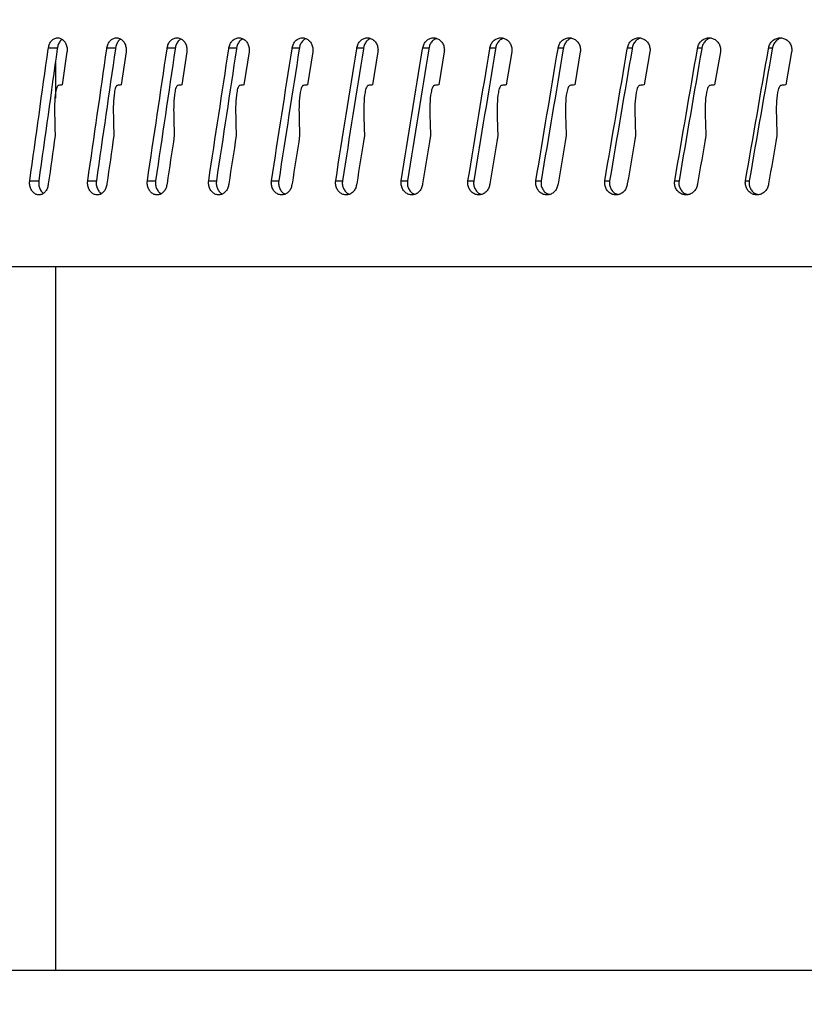
# Model space of a CAD drawing. Units: inches. Extents: x 613 to 4466, y 463 to 3214.
# Drawn here: x 3354 to 3389, y 2823 to 2867 of the extents above; entities that cross this region are included whole.
import ezdxf

# ---------------------------------------------------------------- set-up
doc = ezdxf.new("R2010")
doc.units = ezdxf.units.IN
doc.header["$MEASUREMENT"] = 0
doc.layers.add('DISEGNO', color=10, linetype='Continuous')
doc.layers.add('QUOTE', color=4, linetype='Continuous')
doc.styles.add('ROMANS', font='romans.shx')
doc.dimstyles.new('COSMOGAS', dxfattribs={"dimtxt": 30, "dimasz": 30, "dimexe": 25, "dimexo": 25, "dimgap": 15, "dimtad": 1, "dimdec": 1, "dimdsep": 46, "dimtxsty": 'ROMANS', "dimcen": -3, "dimdle": 1.25, "dimclrt": 7, "dimadec": 1, "dimazin": 2, "dimtfac": 0.75, "dimtdec": 1, "dimtmove": 2, "dimatfit": 3, "dimfxl": 0, "dimtvp": 1.5, "dimtolj": 1, "dimtzin": 0, "dimarcsym": 0})

# ---------------------------------------------------------------- blocks, each defined once
blk = doc.blocks.new('*D25')
at = {"layer": 'Defpoints', "color": 0}
for p in [(3296.208, 3060.076), (3296.208, 2826.368), (3469.705, 1737.998)]:
    blk.add_point(p, dxfattribs=at)
at = {"layer": 'QUOTE', "color": 0, "lineweight": -2}
for p, q in [((3296.208, 2851.368), (3296.208, 3085.076)), ((3469.705, 1762.998), (3469.705, 3085.076)), ((3439.705, 3060.076), (3326.208, 3060.076))]:
    blk.add_line(p, q, dxfattribs=at)
at = {"layer": 'QUOTE', "color": 0}
for points in [[(3326.208, 3065.076), (3326.208, 3055.076), (3296.208, 3060.076)], [(3439.705, 3065.076), (3439.705, 3055.076), (3469.705, 3060.076)]]:
    blk.add_solid(points, dxfattribs=at)
at = {"layer": 'QUOTE', "color": 7, "insert": (3386.689, 3128.115), "char_height": 30, "attachment_point": 5, "style": 'ROMANS'}
blk.add_mtext('\\A1;6.8"\\P(174mm)', dxfattribs=at)

msp = doc.modelspace()

# ---------------------------------------------------------------- linework, layer by layer
at = {"layer": 'DISEGNO', "color": 7}
for p, q in [((3355.121, 2865.583), (3355.521, 2865.583)), ((3355.945, 2865.393), (3355.737, 2863.931)), ((3357.722, 2865.583), (3358.103, 2865.583)), ((3358.571, 2865.393), (3358.357, 2863.931)), ((3360.397, 2865.583), (3360.759, 2865.583)), ((3361.268, 2865.393), (3361.049, 2863.931)), ((3363.142, 2865.583), (3363.483, 2865.583)), ((3364.034, 2865.393), (3363.809, 2863.931)), ((3365.952, 2865.583), (3366.273, 2865.583)), ((3366.865, 2865.393), (3366.635, 2863.931)), ((3368.824, 2865.583), (3369.124, 2865.583)), ((3369.756, 2865.393), (3369.521, 2863.931)), ((3371.754, 2865.583), (3372.032, 2865.583)), ((3372.704, 2865.393), (3372.464, 2863.931)), ((3374.738, 2865.583), (3374.994, 2865.583)), ((3375.703, 2865.393), (3375.46, 2863.931)), ((3377.77, 2865.583), (3378.004, 2865.583)), ((3378.751, 2865.393), (3378.504, 2863.931)), ((3380.848, 2865.583), (3381.06, 2865.583)), ((3381.842, 2865.393), (3381.592, 2863.931)), ((3383.967, 2865.583), (3384.155, 2865.583)), ((3384.973, 2865.393), (3384.72, 2863.931)), ((3387.122, 2865.583), (3387.287, 2865.583)), ((3388.139, 2865.393), (3387.883, 2863.931)), ((3355.429, 2864.93), (3355.429, 2863.341)), ((3354.291, 2859.672), (3354.691, 2859.672)), ((3356.868, 2859.672), (3357.249, 2859.672)), ((3359.519, 2859.672), (3359.881, 2859.672)), ((3362.241, 2859.672), (3362.583, 2859.672)), ((3365.031, 2859.672), (3365.352, 2859.672)), ((3367.883, 2859.672), (3368.183, 2859.672)), ((3370.795, 2859.672), (3371.073, 2859.672)), ((3373.761, 2859.672), (3374.018, 2859.672)), ((3376.779, 2859.672), (3377.013, 2859.672)), ((3379.842, 2859.672), (3380.054, 2859.672)), ((3382.948, 2859.672), (3383.137, 2859.672)), ((3386.092, 2859.672), (3386.257, 2859.672)), ((3323.116, 2855.858), (3496.145, 2855.858)), ((3355.429, 2855.858), (3355.429, 2824.574)), ((3867.008, 2824.574), (3325.408, 2824.574))]:
    msp.add_line(p, q, dxfattribs=at)
for points, knots in [([(3355.121, 2865.583), (3355.134, 2865.641), (3355.159, 2865.757), (3355.252, 2865.898), (3355.374, 2865.993), (3355.514, 2866.031), (3355.656, 2866.008), (3355.785, 2865.927), (3355.885, 2865.795), (3355.945, 2865.63), (3355.956, 2865.489), (3355.947, 2865.411), (3355.945, 2865.393)], [0, 0, 0, 0, 0.107376, 0.214732, 0.322116, 0.429487, 0.536854, 0.644227, 0.751623, 0.85898, 0.966354, 1, 1, 1, 1]), ([(3355.732, 2865.949), (3355.718, 2865.941), (3355.661, 2865.91), (3355.587, 2865.802), (3355.537, 2865.678), (3355.524, 2865.601), (3355.521, 2865.583)], [0, 0, 0, 0, 0.119985, 0.500406, 0.880836, 1, 1, 1, 1]), ([(3357.722, 2865.583), (3357.735, 2865.641), (3357.762, 2865.757), (3357.858, 2865.898), (3357.982, 2865.993), (3358.127, 2866.031), (3358.273, 2866.008), (3358.405, 2865.927), (3358.508, 2865.795), (3358.57, 2865.63), (3358.582, 2865.489), (3358.573, 2865.411), (3358.571, 2865.393)], [0, 0, 0, 0, 0.107373, 0.214731, 0.322114, 0.42948, 0.536853, 0.644225, 0.751623, 0.858979, 0.966353, 1, 1, 1, 1]), ([(3358.336, 2865.958), (3358.317, 2865.948), (3358.253, 2865.915), (3358.171, 2865.802), (3358.12, 2865.678), (3358.106, 2865.601), (3358.103, 2865.583)], [0, 0, 0, 0, 0.158512, 0.522272, 0.886052, 1, 1, 1, 1]), ([(3360.397, 2865.583), (3360.411, 2865.641), (3360.438, 2865.757), (3360.536, 2865.898), (3360.664, 2865.993), (3360.813, 2866.031), (3360.963, 2866.008), (3361.099, 2865.927), (3361.204, 2865.795), (3361.268, 2865.63), (3361.28, 2865.489), (3361.271, 2865.411), (3361.268, 2865.393)], [0, 0, 0, 0, 0.107375, 0.21473, 0.322113, 0.429483, 0.536858, 0.644225, 0.751623, 0.858979, 0.966353, 1, 1, 1, 1]), ([(3361.013, 2865.967), (3360.988, 2865.954), (3360.916, 2865.919), (3360.828, 2865.803), (3360.775, 2865.678), (3360.762, 2865.601), (3360.759, 2865.583)], [0, 0, 0, 0, 0.192006, 0.541292, 0.890593, 1, 1, 1, 1]), ([(3363.142, 2865.583), (3363.156, 2865.641), (3363.184, 2865.757), (3363.284, 2865.898), (3363.416, 2865.993), (3363.568, 2866.031), (3363.721, 2866.008), (3363.861, 2865.927), (3363.969, 2865.795), (3364.034, 2865.63), (3364.046, 2865.489), (3364.037, 2865.411), (3364.034, 2865.393)], [0, 0, 0, 0, 0.107375, 0.214736, 0.322111, 0.429482, 0.536859, 0.644225, 0.751624, 0.85898, 0.966353, 1, 1, 1, 1]), ([(3363.759, 2865.975), (3363.727, 2865.96), (3363.649, 2865.923), (3363.554, 2865.803), (3363.5, 2865.678), (3363.486, 2865.601), (3363.483, 2865.583)], [0, 0, 0, 0, 0.221471, 0.558022, 0.894581, 1, 1, 1, 1]), ([(3365.952, 2865.583), (3365.966, 2865.641), (3365.995, 2865.757), (3366.098, 2865.898), (3366.232, 2865.993), (3366.388, 2866.031), (3366.545, 2866.008), (3366.687, 2865.927), (3366.798, 2865.795), (3366.865, 2865.63), (3366.877, 2865.489), (3366.867, 2865.411), (3366.865, 2865.393)], [0, 0, 0, 0, 0.107375, 0.214734, 0.322113, 0.429484, 0.53686, 0.644225, 0.751623, 0.858981, 0.966354, 1, 1, 1, 1]), ([(3366.569, 2865.983), (3366.532, 2865.966), (3366.447, 2865.927), (3366.345, 2865.803), (3366.29, 2865.678), (3366.276, 2865.601), (3366.273, 2865.583)], [0, 0, 0, 0, 0.247636, 0.572862, 0.898123, 1, 1, 1, 1]), ([(3368.824, 2865.583), (3368.839, 2865.641), (3368.868, 2865.757), (3368.973, 2865.898), (3369.11, 2865.993), (3369.269, 2866.031), (3369.43, 2866.008), (3369.575, 2865.927), (3369.688, 2865.795), (3369.756, 2865.63), (3369.769, 2865.489), (3369.758, 2865.411), (3369.756, 2865.393)], [0, 0, 0, 0, 0.107375, 0.214732, 0.322111, 0.42948, 0.536858, 0.644223, 0.751624, 0.858979, 0.966353, 1, 1, 1, 1]), ([(3369.441, 2865.991), (3369.398, 2865.972), (3369.306, 2865.93), (3369.198, 2865.804), (3369.142, 2865.678), (3369.127, 2865.601), (3369.124, 2865.583)], [0, 0, 0, 0, 0.271119, 0.586206, 0.901303, 1, 1, 1, 1]), ([(3371.754, 2865.583), (3371.769, 2865.641), (3371.799, 2865.757), (3371.906, 2865.898), (3372.046, 2865.993), (3372.207, 2866.031), (3372.371, 2866.008), (3372.519, 2865.927), (3372.634, 2865.795), (3372.703, 2865.63), (3372.716, 2865.489), (3372.706, 2865.411), (3372.704, 2865.393)], [0, 0, 0, 0, 0.107373, 0.214732, 0.322111, 0.429483, 0.536856, 0.644225, 0.751624, 0.858981, 0.966354, 1, 1, 1, 1]), ([(3372.369, 2865.998), (3372.321, 2865.977), (3372.221, 2865.934), (3372.108, 2865.804), (3372.051, 2865.678), (3372.036, 2865.601), (3372.032, 2865.583)], [0, 0, 0, 0, 0.292355, 0.598254, 0.904181, 1, 1, 1, 1]), ([(3374.738, 2865.583), (3374.753, 2865.641), (3374.783, 2865.757), (3374.892, 2865.898), (3375.034, 2865.993), (3375.199, 2866.031), (3375.365, 2866.008), (3375.515, 2865.927), (3375.633, 2865.795), (3375.703, 2865.63), (3375.716, 2865.489), (3375.706, 2865.411), (3375.703, 2865.393)], [0, 0, 0, 0, 0.107375, 0.214735, 0.322113, 0.42948, 0.536857, 0.644223, 0.751621, 0.85898, 0.966353, 1, 1, 1, 1]), ([(3375.342, 2866.001), (3375.291, 2865.979), (3375.188, 2865.936), (3375.07, 2865.804), (3375.013, 2865.678), (3374.997, 2865.601), (3374.994, 2865.583)], [0, 0, 0, 0, 0.301041, 0.603193, 0.905356, 1, 1, 1, 1]), ([(3377.77, 2865.583), (3377.786, 2865.641), (3377.816, 2865.757), (3377.927, 2865.898), (3378.072, 2865.993), (3378.239, 2866.031), (3378.408, 2866.008), (3378.56, 2865.927), (3378.679, 2865.795), (3378.751, 2865.63), (3378.764, 2865.489), (3378.754, 2865.411), (3378.751, 2865.393)], [0, 0, 0, 0, 0.107376, 0.214734, 0.322115, 0.42948, 0.536857, 0.644226, 0.751626, 0.85898, 0.966353, 1, 1, 1, 1]), ([(3378.372, 2866.003), (3378.368, 2866.003), (3378.308, 2865.996), (3378.203, 2865.929), (3378.082, 2865.806), (3378.023, 2865.678), (3378.008, 2865.601), (3378.004, 2865.583)], [0, 0, 0, 0, 0.022835, 0.317737, 0.612677, 0.907615, 1, 1, 1, 1]), ([(3380.848, 2865.583), (3380.864, 2865.641), (3380.895, 2865.757), (3381.007, 2865.898), (3381.154, 2865.993), (3381.323, 2866.031), (3381.494, 2866.008), (3381.649, 2865.927), (3381.77, 2865.795), (3381.842, 2865.63), (3381.856, 2865.489), (3381.845, 2865.411), (3381.842, 2865.393)], [0, 0, 0, 0, 0.1073743, 0.2147317, 0.3221127, 0.4294786, 0.5368544, 0.6442212, 0.7516246, 0.8589788, 0.9663525, 1, 1, 1, 1]), ([(3381.446, 2866.005), (3381.437, 2866.004), (3381.372, 2865.998), (3381.261, 2865.93), (3381.138, 2865.805), (3381.079, 2865.678), (3381.063, 2865.601), (3381.06, 2865.583)], [0, 0, 0, 0, 0.0462464, 0.3340889, 0.6219579, 0.9098301, 1, 1, 1, 1]), ([(3383.967, 2865.583), (3383.983, 2865.641), (3384.014, 2865.757), (3384.128, 2865.898), (3384.276, 2865.993), (3384.448, 2866.031), (3384.621, 2866.008), (3384.778, 2865.927), (3384.9, 2865.795), (3384.973, 2865.63), (3384.987, 2865.489), (3384.976, 2865.411), (3384.973, 2865.393)], [0, 0, 0, 0, 0.107374, 0.214732, 0.322116, 0.429482, 0.536856, 0.644223, 0.751625, 0.858979, 0.966353, 1, 1, 1, 1]), ([(3384.561, 2866.006), (3384.547, 2866.005), (3384.476, 2865.999), (3384.359, 2865.93), (3384.235, 2865.805), (3384.175, 2865.678), (3384.159, 2865.601), (3384.155, 2865.583)], [0, 0, 0, 0, 0.068029, 0.349297, 0.630584, 0.91189, 1, 1, 1, 1]), ([(3387.122, 2865.583), (3387.138, 2865.641), (3387.17, 2865.757), (3387.285, 2865.898), (3387.435, 2865.993), (3387.608, 2866.031), (3387.783, 2866.008), (3387.941, 2865.927), (3388.065, 2865.795), (3388.138, 2865.63), (3388.153, 2865.489), (3388.142, 2865.411), (3388.139, 2865.393)], [0, 0, 0, 0, 0.107376, 0.214731, 0.322111, 0.429485, 0.536859, 0.644223, 0.75162, 0.858981, 0.966354, 1, 1, 1, 1]), ([(3387.711, 2866.008), (3387.692, 2866.006), (3387.616, 2866.001), (3387.493, 2865.93), (3387.368, 2865.805), (3387.307, 2865.678), (3387.291, 2865.601), (3387.287, 2865.583)], [0, 0, 0, 0, 0.088351, 0.363497, 0.638645, 0.913811, 1, 1, 1, 1]), ([(3354.291, 2859.672), (3354.565, 2861.626), (3354.84, 2863.597), (3355.118, 2865.567), (3355.121, 2865.583)], [0, 0, 0, 0, 0.9920336, 1, 1, 1, 1]), ([(3355.521, 2865.583), (3355.519, 2865.567), (3355.241, 2863.597), (3354.965, 2861.626), (3354.691, 2859.672)], [0, 0, 0, 0, 0.007966, 1, 1, 1, 1]), ([(3356.868, 2859.672), (3357.15, 2861.626), (3357.434, 2863.597), (3357.72, 2865.567), (3357.722, 2865.583)], [0, 0, 0, 0, 0.992034, 1, 1, 1, 1]), ([(3358.103, 2865.583), (3358.101, 2865.567), (3357.815, 2863.597), (3357.531, 2861.626), (3357.249, 2859.672)], [0, 0, 0, 0, 0.0079664, 1, 1, 1, 1]), ([(3359.519, 2859.672), (3359.809, 2861.626), (3360.101, 2863.597), (3360.395, 2865.567), (3360.397, 2865.583)], [0, 0, 0, 0, 0.992034, 1, 1, 1, 1]), ([(3360.759, 2865.583), (3360.756, 2865.567), (3360.462, 2863.597), (3360.17, 2861.626), (3359.881, 2859.672)], [0, 0, 0, 0, 0.007967, 1, 1, 1, 1]), ([(3362.241, 2859.672), (3362.539, 2861.626), (3362.838, 2863.597), (3363.139, 2865.567), (3363.142, 2865.583)], [0, 0, 0, 0, 0.992034, 1, 1, 1, 1]), ([(3363.483, 2865.583), (3363.481, 2865.567), (3363.179, 2863.597), (3362.88, 2861.626), (3362.583, 2859.672)], [0, 0, 0, 0, 0.007966, 1, 1, 1, 1]), ([(3365.031, 2859.672), (3365.335, 2861.626), (3365.642, 2863.597), (3365.95, 2865.567), (3365.952, 2865.583)], [0, 0, 0, 0, 0.9920337, 1, 1, 1, 1]), ([(3366.273, 2865.583), (3366.27, 2865.567), (3365.962, 2863.597), (3365.656, 2861.626), (3365.352, 2859.672)], [0, 0, 0, 0, 0.0079662, 1, 1, 1, 1]), ([(3367.883, 2859.672), (3368.194, 2861.626), (3368.507, 2863.597), (3368.822, 2865.567), (3368.824, 2865.583)], [0, 0, 0, 0, 0.992034, 1, 1, 1, 1]), ([(3369.124, 2865.583), (3369.121, 2865.567), (3368.807, 2863.597), (3368.494, 2861.626), (3368.183, 2859.672)], [0, 0, 0, 0, 0.007966, 1, 1, 1, 1]), ([(3370.795, 2859.672), (3371.111, 2861.626), (3371.43, 2863.597), (3371.752, 2865.567), (3371.754, 2865.583)], [0, 0, 0, 0, 0.992033, 1, 1, 1, 1]), ([(3372.032, 2865.583), (3372.03, 2865.567), (3371.709, 2863.597), (3371.39, 2861.626), (3371.073, 2859.672)], [0, 0, 0, 0, 0.0079662, 1, 1, 1, 1]), ([(3373.761, 2859.672), (3374.084, 2861.626), (3374.409, 2863.597), (3374.735, 2865.567), (3374.738, 2865.583)], [0, 0, 0, 0, 0.992034, 1, 1, 1, 1]), ([(3374.994, 2865.583), (3374.991, 2865.567), (3374.665, 2863.597), (3374.34, 2861.626), (3374.018, 2859.672)], [0, 0, 0, 0, 0.007966, 1, 1, 1, 1]), ([(3376.779, 2859.672), (3377.106, 2861.626), (3377.437, 2863.597), (3377.768, 2865.567), (3377.77, 2865.583)], [0, 0, 0, 0, 0.992034, 1, 1, 1, 1]), ([(3378.004, 2865.583), (3378.002, 2865.567), (3377.671, 2863.597), (3377.34, 2861.626), (3377.013, 2859.672)], [0, 0, 0, 0, 0.007966, 1, 1, 1, 1]), ([(3379.842, 2859.672), (3380.175, 2861.626), (3380.51, 2863.597), (3380.846, 2865.567), (3380.848, 2865.583)], [0, 0, 0, 0, 0.992034, 1, 1, 1, 1]), ([(3381.06, 2865.583), (3381.057, 2865.567), (3380.722, 2863.597), (3380.386, 2861.626), (3380.054, 2859.672)], [0, 0, 0, 0, 0.007966, 1, 1, 1, 1]), ([(3382.948, 2859.672), (3383.285, 2861.626), (3383.624, 2863.597), (3383.964, 2865.567), (3383.967, 2865.583)], [0, 0, 0, 0, 0.992033, 1, 1, 1, 1]), ([(3384.155, 2865.583), (3384.153, 2865.567), (3383.813, 2863.597), (3383.474, 2861.626), (3383.137, 2859.672)], [0, 0, 0, 0, 0.007966, 1, 1, 1, 1]), ([(3386.092, 2859.672), (3386.432, 2861.626), (3386.775, 2863.597), (3387.119, 2865.567), (3387.122, 2865.583)], [0, 0, 0, 0, 0.992033, 1, 1, 1, 1]), ([(3387.287, 2865.583), (3387.285, 2865.567), (3386.94, 2863.597), (3386.597, 2861.626), (3386.257, 2859.672)], [0, 0, 0, 0, 0.007967, 1, 1, 1, 1]), ([(3355.571, 2863.905), (3355.564, 2863.902), (3355.547, 2863.897), (3355.519, 2863.866), (3355.471, 2863.771), (3355.387, 2863.331), (3355.391, 2862.61), (3355.409, 2861.969), (3355.417, 2861.674)], [0, 0, 0, 0, 0.01219, 0.028938, 0.05994, 0.159173, 0.613267, 1, 1, 1, 1]), ([(3355.737, 2863.931), (3355.706, 2863.926), (3355.651, 2863.918), (3355.595, 2863.909), (3355.571, 2863.905)], [0, 0, 0, 0, 0.560253, 1, 1, 1, 1]), ([(3358.186, 2863.905), (3358.178, 2863.902), (3358.161, 2863.897), (3358.132, 2863.866), (3358.083, 2863.771), (3357.996, 2863.332), (3358, 2862.612), (3358.019, 2861.97), (3358.027, 2861.674)], [0, 0, 0, 0, 0.012229, 0.028802, 0.059858, 0.158884, 0.611656, 1, 1, 1, 1]), ([(3358.357, 2863.931), (3358.325, 2863.926), (3358.268, 2863.918), (3358.211, 2863.909), (3358.186, 2863.905)], [0, 0, 0, 0, 0.5602908, 1, 1, 1, 1]), ([(3360.873, 2863.905), (3360.866, 2863.902), (3360.848, 2863.897), (3360.818, 2863.866), (3360.767, 2863.771), (3360.678, 2863.331), (3360.682, 2862.61), (3360.702, 2861.969), (3360.711, 2861.674)], [0, 0, 0, 0, 0.012194, 0.028937, 0.059941, 0.159173, 0.61319, 1, 1, 1, 1]), ([(3361.049, 2863.931), (3361.016, 2863.926), (3360.957, 2863.918), (3360.899, 2863.909), (3360.873, 2863.905)], [0, 0, 0, 0, 0.56031, 1, 1, 1, 1]), ([(3363.629, 2863.905), (3363.622, 2863.902), (3363.603, 2863.897), (3363.573, 2863.866), (3363.521, 2863.771), (3363.43, 2863.331), (3363.434, 2862.61), (3363.454, 2861.969), (3363.463, 2861.674)], [0, 0, 0, 0, 0.0121925, 0.0289374, 0.059941, 0.1591735, 0.6132678, 1, 1, 1, 1]), ([(3363.809, 2863.931), (3363.776, 2863.926), (3363.716, 2863.918), (3363.656, 2863.909), (3363.629, 2863.905)], [0, 0, 0, 0, 0.560286, 1, 1, 1, 1]), ([(3366.451, 2863.905), (3366.443, 2863.902), (3366.424, 2863.897), (3366.393, 2863.866), (3366.34, 2863.771), (3366.247, 2863.331), (3366.251, 2862.61), (3366.271, 2861.969), (3366.281, 2861.674)], [0, 0, 0, 0, 0.01219, 0.028934, 0.059938, 0.15917, 0.613188, 1, 1, 1, 1]), ([(3366.635, 2863.931), (3366.601, 2863.926), (3366.539, 2863.918), (3366.478, 2863.909), (3366.451, 2863.905)], [0, 0, 0, 0, 0.5602793, 1, 1, 1, 1]), ([(3369.334, 2863.905), (3369.325, 2863.902), (3369.306, 2863.897), (3369.274, 2863.866), (3369.22, 2863.771), (3369.125, 2863.331), (3369.13, 2862.61), (3369.15, 2861.969), (3369.16, 2861.674)], [0, 0, 0, 0, 0.012218, 0.028838, 0.059948, 0.159174, 0.613294, 1, 1, 1, 1]), ([(3369.521, 2863.931), (3369.486, 2863.926), (3369.424, 2863.918), (3369.361, 2863.909), (3369.334, 2863.905)], [0, 0, 0, 0, 0.560272, 1, 1, 1, 1]), ([(3372.273, 2863.905), (3372.265, 2863.902), (3372.245, 2863.897), (3372.213, 2863.866), (3372.158, 2863.771), (3372.061, 2863.331), (3372.065, 2862.61), (3372.086, 2861.969), (3372.096, 2861.674)], [0, 0, 0, 0, 0.012191, 0.028938, 0.05994, 0.159172, 0.613189, 1, 1, 1, 1]), ([(3372.464, 2863.931), (3372.429, 2863.926), (3372.365, 2863.918), (3372.301, 2863.909), (3372.273, 2863.905)], [0, 0, 0, 0, 0.560284, 1, 1, 1, 1]), ([(3375.266, 2863.905), (3375.257, 2863.902), (3375.237, 2863.897), (3375.204, 2863.866), (3375.148, 2863.771), (3375.049, 2863.329), (3375.054, 2862.609), (3375.076, 2861.968), (3375.085, 2861.674)], [0, 0, 0, 0, 0.012221, 0.028833, 0.059972, 0.159413, 0.615011, 1, 1, 1, 1]), ([(3375.46, 2863.931), (3375.424, 2863.926), (3375.359, 2863.918), (3375.294, 2863.909), (3375.266, 2863.905)], [0, 0, 0, 0, 0.560274, 1, 1, 1, 1]), ([(3378.307, 2863.905), (3378.298, 2863.902), (3378.278, 2863.897), (3378.244, 2863.866), (3378.187, 2863.771), (3378.087, 2863.331), (3378.092, 2862.61), (3378.114, 2861.969), (3378.124, 2861.674)], [0, 0, 0, 0, 0.012213, 0.028832, 0.059942, 0.159169, 0.613292, 1, 1, 1, 1]), ([(3378.504, 2863.931), (3378.467, 2863.926), (3378.401, 2863.918), (3378.336, 2863.909), (3378.307, 2863.905)], [0, 0, 0, 0, 0.560277, 1, 1, 1, 1]), ([(3381.392, 2863.905), (3381.383, 2863.902), (3381.363, 2863.897), (3381.329, 2863.866), (3381.271, 2863.771), (3381.17, 2863.331), (3381.174, 2862.61), (3381.196, 2861.969), (3381.206, 2861.674)], [0, 0, 0, 0, 0.012213, 0.028836, 0.059946, 0.159173, 0.613294, 1, 1, 1, 1]), ([(3381.592, 2863.931), (3381.555, 2863.926), (3381.488, 2863.918), (3381.421, 2863.909), (3381.392, 2863.905)], [0, 0, 0, 0, 0.560284, 1, 1, 1, 1]), ([(3384.517, 2863.905), (3384.509, 2863.902), (3384.488, 2863.897), (3384.453, 2863.866), (3384.395, 2863.771), (3384.292, 2863.329), (3384.297, 2862.609), (3384.319, 2861.968), (3384.33, 2861.674)], [0, 0, 0, 0, 0.012223, 0.028838, 0.059974, 0.159415, 0.61496, 1, 1, 1, 1]), ([(3384.72, 2863.931), (3384.682, 2863.926), (3384.615, 2863.918), (3384.547, 2863.909), (3384.517, 2863.905)], [0, 0, 0, 0, 0.560315, 1, 1, 1, 1]), ([(3387.678, 2863.905), (3387.669, 2863.902), (3387.649, 2863.897), (3387.614, 2863.866), (3387.555, 2863.771), (3387.451, 2863.331), (3387.456, 2862.61), (3387.478, 2861.969), (3387.488, 2861.674)], [0, 0, 0, 0, 0.01219, 0.028935, 0.0599402, 0.1591726, 0.6131894, 1, 1, 1, 1]), ([(3387.883, 2863.931), (3387.845, 2863.926), (3387.776, 2863.918), (3387.708, 2863.909), (3387.678, 2863.905)], [0, 0, 0, 0, 0.560276, 1, 1, 1, 1]), ([(3355.417, 2861.674), (3355.316, 2860.959), (3355.213, 2860.228), (3355.11, 2859.498), (3355.107, 2859.482)], [0, 0, 0, 0, 0.97852, 1, 1, 1, 1]), ([(3358.027, 2861.674), (3357.923, 2860.959), (3357.817, 2860.228), (3357.711, 2859.498), (3357.708, 2859.482)], [0, 0, 0, 0, 0.9785197, 1, 1, 1, 1]), ([(3360.711, 2861.674), (3360.604, 2860.959), (3360.494, 2860.228), (3360.385, 2859.498), (3360.383, 2859.482)], [0, 0, 0, 0, 0.97852, 1, 1, 1, 1]), ([(3363.463, 2861.674), (3363.353, 2860.959), (3363.241, 2860.228), (3363.13, 2859.498), (3363.127, 2859.482)], [0, 0, 0, 0, 0.97852, 1, 1, 1, 1]), ([(3366.281, 2861.674), (3366.169, 2860.959), (3366.054, 2860.228), (3365.94, 2859.498), (3365.937, 2859.482)], [0, 0, 0, 0, 0.97852, 1, 1, 1, 1]), ([(3369.16, 2861.674), (3369.045, 2860.959), (3368.928, 2860.228), (3368.812, 2859.498), (3368.809, 2859.482)], [0, 0, 0, 0, 0.97852, 1, 1, 1, 1]), ([(3372.096, 2861.674), (3371.979, 2860.959), (3371.86, 2860.228), (3371.741, 2859.498), (3371.739, 2859.482)], [0, 0, 0, 0, 0.97852, 1, 1, 1, 1]), ([(3375.085, 2861.674), (3374.967, 2860.959), (3374.846, 2860.228), (3374.725, 2859.498), (3374.722, 2859.482)], [0, 0, 0, 0, 0.97852, 1, 1, 1, 1]), ([(3378.124, 2861.674), (3378.003, 2860.959), (3377.88, 2860.228), (3377.757, 2859.498), (3377.755, 2859.482)], [0, 0, 0, 0, 0.978519, 1, 1, 1, 1]), ([(3381.206, 2861.674), (3381.084, 2860.959), (3380.96, 2860.228), (3380.835, 2859.498), (3380.832, 2859.482)], [0, 0, 0, 0, 0.97852, 1, 1, 1, 1]), ([(3384.33, 2861.674), (3384.206, 2860.959), (3384.08, 2860.228), (3383.953, 2859.498), (3383.951, 2859.482)], [0, 0, 0, 0, 0.9785205, 1, 1, 1, 1]), ([(3387.488, 2861.674), (3387.363, 2860.959), (3387.236, 2860.228), (3387.108, 2859.498), (3387.106, 2859.482)], [0, 0, 0, 0, 0.97852, 1, 1, 1, 1]), ([(3355.107, 2859.482), (3355.095, 2859.424), (3355.069, 2859.308), (3354.976, 2859.167), (3354.855, 2859.072), (3354.716, 2859.033), (3354.575, 2859.056), (3354.449, 2859.138), (3354.35, 2859.269), (3354.291, 2859.435), (3354.28, 2859.576), (3354.289, 2859.653), (3354.291, 2859.672)], [0, 0, 0, 0, 0.10737, 0.214725, 0.322106, 0.429474, 0.536844, 0.644225, 0.751599, 0.858984, 0.966354, 1, 1, 1, 1]), ([(3354.691, 2859.672), (3354.687, 2859.612), (3354.68, 2859.491), (3354.729, 2859.319), (3354.803, 2859.186), (3354.871, 2859.137), (3354.898, 2859.117)], [0, 0, 0, 0, 0.272562, 0.54517, 0.817744, 1, 1, 1, 1]), ([(3357.708, 2859.482), (3357.695, 2859.424), (3357.669, 2859.308), (3357.573, 2859.167), (3357.449, 2859.072), (3357.306, 2859.033), (3357.161, 2859.056), (3357.03, 2859.138), (3356.929, 2859.269), (3356.868, 2859.435), (3356.856, 2859.576), (3356.866, 2859.653), (3356.868, 2859.672)], [0, 0, 0, 0, 0.107372, 0.214726, 0.322106, 0.429477, 0.536847, 0.644229, 0.7516, 0.858985, 0.966355, 1, 1, 1, 1]), ([(3357.249, 2859.672), (3357.245, 2859.612), (3357.237, 2859.491), (3357.287, 2859.319), (3357.368, 2859.181), (3357.444, 2859.128), (3357.477, 2859.105)], [0, 0, 0, 0, 0.263539, 0.527121, 0.790679, 1, 1, 1, 1]), ([(3360.383, 2859.482), (3360.369, 2859.424), (3360.342, 2859.308), (3360.244, 2859.167), (3360.116, 2859.072), (3359.969, 2859.033), (3359.82, 2859.056), (3359.686, 2859.138), (3359.582, 2859.269), (3359.519, 2859.435), (3359.508, 2859.576), (3359.517, 2859.653), (3359.519, 2859.672)], [0, 0, 0, 0, 0.1073733, 0.2147262, 0.3221073, 0.4294783, 0.5368472, 0.6442269, 0.7515954, 0.8589846, 0.9663541, 1, 1, 1, 1]), ([(3359.881, 2859.672), (3359.877, 2859.612), (3359.869, 2859.491), (3359.92, 2859.319), (3360.007, 2859.176), (3360.09, 2859.12), (3360.13, 2859.094)], [0, 0, 0, 0, 0.255557, 0.511156, 0.766726, 1, 1, 1, 1]), ([(3363.127, 2859.482), (3363.113, 2859.424), (3363.085, 2859.308), (3362.985, 2859.167), (3362.854, 2859.072), (3362.703, 2859.033), (3362.55, 2859.056), (3362.413, 2859.138), (3362.306, 2859.269), (3362.242, 2859.435), (3362.23, 2859.576), (3362.239, 2859.653), (3362.241, 2859.672)], [0, 0, 0, 0, 0.107371, 0.214727, 0.322104, 0.429479, 0.536847, 0.644228, 0.751597, 0.858983, 0.966353, 1, 1, 1, 1]), ([(3362.583, 2859.672), (3362.579, 2859.612), (3362.571, 2859.492), (3362.623, 2859.317), (3362.718, 2859.178), (3362.802, 2859.098), (3362.853, 2859.084), (3362.854, 2859.084)], [0, 0, 0, 0, 0.247992, 0.496024, 0.744032, 0.992075, 1, 1, 1, 1]), ([(3365.937, 2859.482), (3365.923, 2859.424), (3365.895, 2859.308), (3365.792, 2859.167), (3365.658, 2859.072), (3365.503, 2859.033), (3365.347, 2859.056), (3365.206, 2859.138), (3365.097, 2859.269), (3365.031, 2859.435), (3365.019, 2859.576), (3365.029, 2859.653), (3365.031, 2859.672)], [0, 0, 0, 0, 0.107372, 0.214728, 0.322102, 0.429479, 0.536844, 0.644229, 0.751597, 0.858983, 0.966354, 1, 1, 1, 1]), ([(3365.352, 2859.672), (3365.347, 2859.612), (3365.339, 2859.492), (3365.392, 2859.317), (3365.489, 2859.178), (3365.582, 2859.096), (3365.639, 2859.081), (3365.647, 2859.079)], [0, 0, 0, 0, 0.241201, 0.482444, 0.723651, 0.964901, 1, 1, 1, 1]), ([(3368.809, 2859.482), (3368.795, 2859.424), (3368.765, 2859.308), (3368.66, 2859.167), (3368.524, 2859.072), (3368.366, 2859.033), (3368.206, 2859.056), (3368.063, 2859.138), (3367.951, 2859.269), (3367.884, 2859.435), (3367.871, 2859.576), (3367.881, 2859.653), (3367.883, 2859.672)], [0, 0, 0, 0, 0.107373, 0.214728, 0.322101, 0.429478, 0.53685, 0.644227, 0.751596, 0.858984, 0.966354, 1, 1, 1, 1]), ([(3368.183, 2859.672), (3368.179, 2859.612), (3368.17, 2859.492), (3368.225, 2859.317), (3368.324, 2859.177), (3368.422, 2859.093), (3368.486, 2859.078), (3368.498, 2859.076)], [0, 0, 0, 0, 0.23627, 0.472582, 0.708862, 0.945172, 1, 1, 1, 1]), ([(3371.739, 2859.482), (3371.724, 2859.424), (3371.694, 2859.308), (3371.587, 2859.167), (3371.448, 2859.072), (3371.287, 2859.033), (3371.124, 2859.056), (3370.978, 2859.138), (3370.864, 2859.269), (3370.795, 2859.435), (3370.782, 2859.576), (3370.793, 2859.653), (3370.795, 2859.672)], [0, 0, 0, 0, 0.107372, 0.214726, 0.322104, 0.429478, 0.536848, 0.644225, 0.751596, 0.858984, 0.966354, 1, 1, 1, 1]), ([(3371.073, 2859.672), (3371.069, 2859.612), (3371.06, 2859.492), (3371.116, 2859.317), (3371.216, 2859.177), (3371.321, 2859.091), (3371.39, 2859.076), (3371.407, 2859.072)], [0, 0, 0, 0, 0.231715, 0.463469, 0.695196, 0.926958, 1, 1, 1, 1]), ([(3374.722, 2859.482), (3374.707, 2859.424), (3374.677, 2859.308), (3374.568, 2859.167), (3374.426, 2859.072), (3374.262, 2859.033), (3374.097, 2859.056), (3373.947, 2859.138), (3373.831, 2859.269), (3373.762, 2859.435), (3373.749, 2859.576), (3373.759, 2859.653), (3373.761, 2859.672)], [0, 0, 0, 0, 0.107373, 0.214728, 0.322106, 0.429476, 0.536844, 0.64423, 0.751597, 0.858985, 0.966355, 1, 1, 1, 1]), ([(3374.018, 2859.672), (3374.013, 2859.612), (3374.004, 2859.492), (3374.061, 2859.317), (3374.164, 2859.177), (3374.274, 2859.089), (3374.349, 2859.073), (3374.37, 2859.069)], [0, 0, 0, 0, 0.227489, 0.455015, 0.682514, 0.91006, 1, 1, 1, 1]), ([(3377.755, 2859.482), (3377.739, 2859.424), (3377.709, 2859.308), (3377.598, 2859.167), (3377.454, 2859.072), (3377.288, 2859.033), (3377.119, 2859.056), (3376.968, 2859.138), (3376.85, 2859.269), (3376.779, 2859.435), (3376.766, 2859.576), (3376.776, 2859.653), (3376.779, 2859.672)], [0, 0, 0, 0, 0.1073706, 0.2147254, 0.3221056, 0.4294716, 0.5368455, 0.6442286, 0.7515992, 0.8589852, 0.9663544, 1, 1, 1, 1]), ([(3377.013, 2859.672), (3377.008, 2859.612), (3376.999, 2859.492), (3377.057, 2859.317), (3377.161, 2859.176), (3377.277, 2859.087), (3377.358, 2859.071), (3377.384, 2859.066)], [0, 0, 0, 0, 0.223547, 0.447134, 0.670685, 0.894287, 1, 1, 1, 1]), ([(3380.832, 2859.482), (3380.817, 2859.424), (3380.786, 2859.308), (3380.673, 2859.167), (3380.527, 2859.072), (3380.359, 2859.033), (3380.188, 2859.056), (3380.034, 2859.138), (3379.914, 2859.269), (3379.843, 2859.435), (3379.829, 2859.576), (3379.84, 2859.653), (3379.842, 2859.672)], [0, 0, 0, 0, 0.107372, 0.214728, 0.322106, 0.429474, 0.536848, 0.64423, 0.751598, 0.858983, 0.966354, 1, 1, 1, 1]), ([(3380.054, 2859.672), (3380.049, 2859.612), (3380.04, 2859.492), (3380.098, 2859.317), (3380.204, 2859.176), (3380.326, 2859.085), (3380.412, 2859.069), (3380.442, 2859.063)], [0, 0, 0, 0, 0.219853, 0.439744, 0.659602, 0.879509, 1, 1, 1, 1]), ([(3383.951, 2859.482), (3383.935, 2859.424), (3383.904, 2859.308), (3383.79, 2859.167), (3383.642, 2859.072), (3383.471, 2859.033), (3383.298, 2859.056), (3383.143, 2859.138), (3383.021, 2859.269), (3382.949, 2859.435), (3382.935, 2859.576), (3382.946, 2859.653), (3382.948, 2859.672)], [0, 0, 0, 0, 0.107371, 0.214728, 0.322108, 0.429475, 0.536849, 0.644227, 0.751596, 0.858984, 0.966354, 1, 1, 1, 1]), ([(3383.137, 2859.672), (3383.132, 2859.612), (3383.123, 2859.492), (3383.182, 2859.317), (3383.289, 2859.176), (3383.416, 2859.083), (3383.508, 2859.066), (3383.543, 2859.06)], [0, 0, 0, 0, 0.2163665, 0.4327654, 0.6491485, 0.8655613, 1, 1, 1, 1]), ([(3387.106, 2859.482), (3387.09, 2859.424), (3387.058, 2859.308), (3386.943, 2859.167), (3386.793, 2859.072), (3386.621, 2859.033), (3386.446, 2859.056), (3386.288, 2859.138), (3386.166, 2859.269), (3386.092, 2859.435), (3386.078, 2859.576), (3386.089, 2859.653), (3386.092, 2859.672)], [0, 0, 0, 0, 0.107372, 0.214727, 0.322103, 0.429477, 0.53685, 0.644227, 0.751596, 0.858983, 0.966354, 1, 1, 1, 1]), ([(3386.257, 2859.672), (3386.253, 2859.612), (3386.243, 2859.492), (3386.303, 2859.317), (3386.411, 2859.176), (3386.543, 2859.081), (3386.64, 2859.064), (3386.68, 2859.057)], [0, 0, 0, 0, 0.21307, 0.426178, 0.639253, 0.852357, 1, 1, 1, 1])]:
    msp.add_open_spline(points, degree=3, knots=knots, dxfattribs=at)

# ---------------------------------------------------------------- dimensions: what is measured, and where the dimension line sits
at = {"layer": 'QUOTE', "color": 7}
dim = msp.add_linear_dim(base=(3296.208, 3060.076), p1=(3469.705, 1737.998), p2=(3296.208, 2826.368), text='6.8"\\P(174mm)', dimstyle='COSMOGAS', override={"dimdec": 0, "dimpost": ''}, dxfattribs=at)
dim.commit()
dim.dimension.update_dxf_attribs({"geometry": '*D25', "text_midpoint": (3386.689, 3128.115), "dimtype": 160})

doc.saveas('drawing.dxf')
